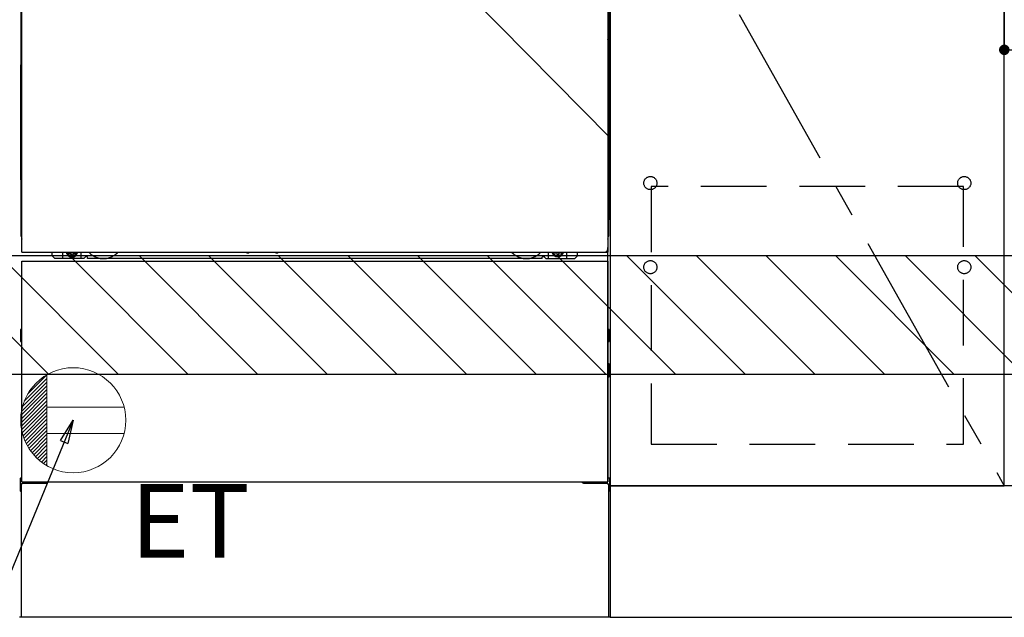
# Model space of a CAD drawing. Extents: x 27948 to 54421, y -22065 to -13195.
# Drawn here: x 44285 to 45035, y -19976 to -19521 of the extents above; entities that cross this region are included whole.
import ezdxf

# ---------------------------------------------------------------- set-up
doc = ezdxf.new("R2010")
doc.units = 0
doc.header["$LTSCALE"] = 50
doc.header["$MEASUREMENT"] = 0
for name, pattern in [('CENTER', [2, 1.25, -0.25, 0.25, -0.25]), ('HIDDEN', [0.375, 0.25, -0.125]), ('HIDDENNEW0', [4.5, 3, -1.5]), ('PHANTOM', [2.5, 1.25, -0.25, 0.25, -0.25, 0.25, -0.25])]:
    doc.linetypes.add(name, pattern=pattern)
doc.layers.get('0').update_dxf_attribs({"linetype": 'CONTINUOUS'})
doc.layers.get('DEFPOINTS').update_dxf_attribs({"color": 146, "linetype": 'CONTINUOUS'})
for name, color, linetype in [('120-キャビネット（外）', 7, 'CONTINUOUS'), ('121-キャビネット（中）', 253, 'HIDDEN'), ('123-扉向き', 231, 'CENTER'), ('150-機器', 8, 'CONTINUOUS'), ('160-文字', 254, 'CONTINUOUS'), ('166-寸法B', 11, 'CONTINUOUS'), ('180-補助', 161, 'CONTINUOUS')]:
    doc.layers.add(name, color=color, linetype=linetype)
doc.styles.add('KH001', font='txt')
doc.styles.add('ＭＳ ゴシック', font='txt', dxfattribs={"height": 10})
doc.dimstyles.new('KH1xx015', dxfattribs={"dimscale": 10, "dimtxt": 3.8, "dimasz": 0.8, "dimexe": 0.3, "dimexo": 1.2, "dimgap": 0.5, "dimtad": 3, "dimdec": 1, "dimdsep": 46, "dimlunit": 6, "dimtxsty": 'KH001', "dimblk": 'DOT', "dimcen": 1, "dimdle": 1, "dimclrd": 256, "dimclre": 256, "dimclrt": 256, "dimadec": 0, "dimazin": 0, "dimtfac": 1, "dimtdec": 1, "dimtix": 1, "dimtmove": 2, "dimatfit": 3, "dimldrblk": 'CLOSEDBLANK', "dimfxl": 1, "dimtolj": 1, "dimtzin": 0, "dimlwd": -1, "dimlwe": -1, "dimarcsym": 0})
doc.dimstyles.new('KH1xx030', dxfattribs={"dimscale": 30, "dimtxt": 2, "dimasz": 0.6, "dimexe": 0.3, "dimexo": 1.2, "dimgap": 0.5, "dimtad": 3, "dimdec": 1, "dimdsep": 46, "dimlunit": 6, "dimtxsty": 'KH001', "dimblk": 'DOT', "dimcen": 1, "dimdle": 1, "dimclrd": 256, "dimclre": 256, "dimclrt": 256, "dimadec": 0, "dimazin": 0, "dimtfac": 1, "dimtdec": 1, "dimtix": 1, "dimtmove": 2, "dimatfit": 3, "dimldrblk": 'CLOSEDBLANK', "dimfxl": 1, "dimtolj": 1, "dimtzin": 0, "dimlwd": -1, "dimlwe": -1, "dimarcsym": 0})

# ---------------------------------------------------------------- blocks, each defined once
blk = doc.blocks.new('_Dot')
at = {"color": 0, "linetype": 'ByBlock', "lineweight": -2}
blk.add_line((-0.5, 0), (-1, 0), dxfattribs=at)
at = {"color": 0, "linetype": 'ByBlock', "const_width": 0.5}
blk.add_lwpolyline([(-0.25, 0, 1), (0.25, 0, 1)], format="xyb", close=True, dxfattribs=at)
blk = doc.blocks.new('*D65')
at = {"layer": '166-寸法B', "transparency": 16777216}
for p, q in [((43365.98, -20012.27), (43365.98, -20495.27)), ((45803.98, -20012.27), (45803.98, -20495.27)), ((43383.98, -20486.27), (45785.98, -20486.27))]:
    blk.add_line(p, q, dxfattribs=at)
at = {"layer": 'DEFPOINTS', "color": 0, "transparency": 16777216}
for p in [(43365.98, -19976.27), (45803.98, -19976.27), (45803.98, -20486.27)]:
    blk.add_point(p, dxfattribs=at)
at = {"layer": '166-寸法B', "transparency": 16777216, "xscale": 18, "yscale": 18, "zscale": 18, "rotation": 180}
blk.add_blockref('_Dot', (43365.98, -20486.27), dxfattribs=at)
at = {"layer": '166-寸法B', "transparency": 16777216, "xscale": 18, "yscale": 18, "zscale": 18}
blk.add_blockref('_Dot', (45803.98, -20486.27), dxfattribs=at)
at = {"layer": '166-寸法B', "transparency": 16777216, "insert": (44584.98, -20437.46), "char_height": 60, "attachment_point": 5, "style": 'KH001'}
blk.add_mtext('\\A1;2,438', dxfattribs=at)
blk = doc.blocks.new('_ClosedBlank')
at = {"color": 0, "linetype": 'ByBlock', "lineweight": -2}
for p, q in [((-1, 0.167), (0, 0)), ((-1, 0.167), (-1, -0.167)), ((0, 0), (-1, -0.167))]:
    blk.add_line(p, q, dxfattribs=at)
blk = doc.blocks.new('*D88')
at = {"layer": 'DEFPOINTS', "transparency": 16777216}
for p, q in [((45034.98, -19355.27), (45034.98, -19547.34)), ((45634.98, -19355.27), (45634.98, -19547.34)), ((45626.98, -19544.34), (45042.98, -19544.34))]:
    blk.add_line(p, q, dxfattribs=at)
at = {"layer": 'DEFPOINTS', "color": 0, "transparency": 16777216}
for p in [(45034.98, -19343.27), (45634.98, -19343.27), (45034.98, -19544.34)]:
    blk.add_point(p, dxfattribs=at)
at = {"layer": 'DEFPOINTS', "transparency": 16777216, "xscale": 8, "yscale": 8, "zscale": 8, "rotation": 180}
blk.add_blockref('_Dot', (45034.98, -19544.34), dxfattribs=at)
at = {"layer": 'DEFPOINTS', "transparency": 16777216, "xscale": 8, "yscale": 8, "zscale": 8}
blk.add_blockref('_Dot', (45634.98, -19544.34), dxfattribs=at)
at = {"layer": 'DEFPOINTS', "transparency": 16777216, "insert": (45334.98, -19520.34), "char_height": 38, "attachment_point": 5, "style": 'KH001'}
blk.add_mtext('\\A1;600', dxfattribs=at)
blk = doc.blocks.new('ｺﾝｾﾝﾄ')
at = {"layer": '160-文字', "color": 4, "linetype": 'Continuous', "lineweight": 20}
for p, q in [((-37.25, 14.58), (-20, 31.82)), ((-34.62, 20.03), (-20.03, 34.62)), ((-20, 34.64), (-20, -34.64)), ((-39.85, 3.49), (-20, 23.34)), ((-39.43, 6.74), (-20, 26.17)), ((-38.63, 10.36), (-20, 29)), ((-40, 0.51), (-20, 20.51)), ((-39.94, -2.25), (-20, 17.68)), ((-39.7, -4.85), (-20, 14.85)), ((-39.33, -7.3), (-20, 12.03)), ((-38.82, -9.63), (-20, 9.2)), ((38.73, 10), (-20, 10)), ((-38.21, -11.84), (-20, 6.37)), ((-37.49, -13.95), (-20, 3.54)), ((-36.68, -15.96), (-20, 0.71)), ((-35.78, -17.89), (-20, -2.12)), ((-34.79, -19.74), (-20, -4.94)), ((-33.73, -21.5), (-20, -7.77)), ((-32.59, -23.19), (-20, -10.6)), ((-31.38, -24.81), (-20, -13.43)), ((38.73, -10), (-20, -10)), ((-30.09, -26.35), (-20, -16.26)), ((-28.74, -27.82), (-20, -19.09)), ((-27.31, -29.23), (-20, -21.92)), ((-25.81, -30.56), (-20, -24.74)), ((-24.24, -31.82), (-20, -27.57)), ((-22.6, -33), (-20, -30.4)), ((-20.89, -34.11), (-20, -33.23))]:
    blk.add_line(p, q, dxfattribs=at)
blk.add_circle((0, 0), 40, dxfattribs=at)

msp = doc.modelspace()

# ---------------------------------------------------------------- hatches: boundary and pattern name
at = {"layer": '180-補助'}
h = msp.add_hatch(dxfattribs=at)
h.set_pattern_fill('ANSI31', color=13, scale=300, style=0)
h.set_pattern_definition([(135, (287996.112, -5103.37), (26.5165043, 26.5165043), [])])
h.paths.add_polyline_path([(45803.98, -19701.27), (43365.98, -19701.27), (43365.98, -19791.27), (45803.98, -19791.27)])

# ---------------------------------------------------------------- linework, layer by layer
at = {"layer": '120-キャビネット（外）', "color": 6}
for p, q in [((44734.98, -19156.27), (44734.98, -19976.27)), ((44734.98, -19976.27), (44284.98, -19976.27))]:
    msp.add_line(p, q, dxfattribs=at)
for points in [[(44734.98, -19876.27), (45034.98, -19876.27), (45034.98, -19156.27), (44734.98, -19156.27)], [(45034.98, -19343.27), (44734.98, -19343.27), (44734.98, -19876.27), (45034.98, -19876.27)], [(45803.98, -19876.27), (44734.98, -19876.27), (44734.98, -19976.27), (45803.98, -19976.27)]]:
    msp.add_lwpolyline(points, close=True, dxfattribs=at)
at = {"layer": '121-キャビネット（中）', "color": 13, "ltscale": 4}
msp.add_lwpolyline([(45003.98, -19648.37), (44765.98, -19648.37), (44765.98, -19844.37), (45003.98, -19844.37)], close=True, dxfattribs=at)
for centre in [(44765.48, -19645.77), (44765.48, -19645.77), (45004.48, -19645.77), (45004.48, -19645.77), (44765.48, -19709.77), (44765.48, -19709.77), (45004.48, -19709.77), (45004.48, -19709.77)]:
    msp.add_circle(centre, 5, dxfattribs=at)
at = {"layer": '123-扉向き', "ltscale": 2}
msp.add_line((44734.98, -19343.27), (45034.98, -19876.27), dxfattribs=at)
at = {"layer": '150-機器', "color": 13}
for p, q in [((44286.98, -19698.27), (44286.98, -19157.27)), ((44732.98, -19157.27), (44732.98, -19698.27)), ((44286.98, -19698.27), (44732.98, -19698.27)), ((44286.98, -19705.27), (44732.98, -19705.27)), ((44286.98, -19873.27), (44286.98, -19705.27)), ((44732.98, -19705.27), (44732.98, -19873.27)), ((44286.98, -19873.27), (44732.98, -19873.27))]:
    msp.add_line(p, q, dxfattribs=at)
at = {"layer": '150-機器', "color": 13, "linetype": 'Continuous'}
for p, q in [((44285.97, -19387.76), (44285.97, -19555.76)), ((44733.97, -19387.76), (44733.97, -19555.76)), ((44286.51, -19521.42), (44286.51, -19534.62)), ((44286.98, -19521.42), (44286.51, -19521.42)), ((44733.43, -19534.62), (44733.43, -19521.42)), ((44286.49, -19536.91), (44286.47, -19537.41)), ((44286.48, -19537.29), (44286.47, -19537.43)), ((44286.47, -19537.94), (44286.47, -19537.43)), ((44286.48, -19537.81), (44286.47, -19537.94)), ((44286.47, -19538.72), (44286.47, -19537.94)), ((44286.48, -19536.94), (44286.49, -19536.58)), ((44286.53, -19537.16), (44286.48, -19537.29)), ((44286.53, -19537.68), (44286.48, -19537.81)), ((44286.49, -19536.58), (44286.5, -19536.15)), ((44286.5, -19536.79), (44286.49, -19536.91)), ((44286.5, -19536.15), (44286.51, -19535.68)), ((44286.55, -19536.66), (44286.5, -19536.79)), ((44286.51, -19534.66), (44286.51, -19534.62)), ((44286.98, -19534.62), (44286.51, -19534.62)), ((44286.51, -19535.18), (44286.51, -19534.66)), ((44286.51, -19535.68), (44286.51, -19535.18)), ((44286.6, -19537.04), (44286.53, -19537.16)), ((44286.6, -19537.55), (44286.53, -19537.68)), ((44286.62, -19536.54), (44286.55, -19536.66)), ((44286.7, -19536.93), (44286.6, -19537.04)), ((44286.7, -19537.44), (44286.6, -19537.55)), ((44286.72, -19536.43), (44286.62, -19536.54)), ((44286.83, -19536.84), (44286.7, -19536.93)), ((44286.83, -19537.35), (44286.7, -19537.44)), ((44286.84, -19536.34), (44286.72, -19536.43)), ((44286.97, -19536.76), (44286.83, -19536.84)), ((44286.97, -19537.27), (44286.83, -19537.35)), ((44286.98, -19536.27), (44286.84, -19536.34)), ((44733.43, -19534.62), (44732.98, -19534.62)), ((44733.08, -19536.33), (44732.98, -19536.28)), ((44733.11, -19536.84), (44732.98, -19536.77)), ((44733.11, -19537.35), (44732.98, -19537.27)), ((44733.2, -19536.42), (44733.08, -19536.33)), ((44733.24, -19536.93), (44733.11, -19536.84)), ((44733.24, -19537.44), (44733.11, -19537.35)), ((44733.31, -19536.53), (44733.2, -19536.42)), ((44733.34, -19537.04), (44733.24, -19536.93)), ((44733.34, -19537.55), (44733.24, -19537.44)), ((44733.39, -19536.65), (44733.31, -19536.53)), ((44733.41, -19537.16), (44733.34, -19537.04)), ((44733.41, -19537.68), (44733.34, -19537.55)), ((44733.43, -19536.78), (44733.39, -19536.65)), ((44733.45, -19537.29), (44733.41, -19537.16)), ((44733.45, -19537.81), (44733.41, -19537.68)), ((44733.43, -19534.62), (44733.43, -19535.14)), ((44733.43, -19535.14), (44733.43, -19535.64)), ((44733.43, -19535.64), (44733.44, -19536.12)), ((44733.45, -19536.91), (44733.43, -19536.78)), ((44733.44, -19536.12), (44733.44, -19536.54)), ((44733.44, -19536.54), (44733.45, -19536.91)), ((44733.45, -19536.91), (44733.45, -19536.94)), ((44733.47, -19537.41), (44733.45, -19536.91)), ((44733.47, -19537.43), (44733.45, -19537.29)), ((44733.47, -19537.43), (44733.47, -19537.94)), ((44733.47, -19537.94), (44733.47, -19538.72)), ((44286.47, -19686.26), (44286.47, -19538.72)), ((44286.98, -19538.72), (44286.47, -19538.72)), ((44733.47, -19538.72), (44732.98, -19538.72)), ((44733.47, -19538.72), (44733.47, -19686.24)), ((44285.97, -19643.26), (44285.97, -19555.76)), ((44733.97, -19643.26), (44733.97, -19555.76)), ((44285.97, -19643.26), (44285.97, -19673.26)), ((44733.97, -19643.26), (44733.97, -19673.26)), ((44286.98, -19686.26), (44286.47, -19686.26)), ((44732.97, -19686.24), (44733.47, -19686.24)), ((44732.97, -19873.27), (44732.97, -19694.77)), ((44309.97, -19701.26), (44309.97, -19698.27)), ((44311.97, -19703.26), (44309.97, -19701.26)), ((44333.97, -19703.26), (44311.97, -19703.26)), ((44317.97, -19703.26), (44317.97, -19698.27)), ((44322.92, -19698.27), (44322.92, -19699.12)), ((44322.92, -19699.12), (44323.62, -19699.12)), ((44324.42, -19699.92), (44324.42, -19700.62)), ((44324.42, -19700.62), (44325.62, -19700.62)), ((44325.62, -19699.92), (44325.62, -19700.62)), ((44326.42, -19699.12), (44327.12, -19699.12)), ((44327.12, -19698.27), (44327.12, -19699.12)), ((44331.97, -19703.26), (44331.97, -19698.27)), ((44333.97, -19703.26), (44334.97, -19702.26)), ((44336.47, -19701.76), (44335.47, -19701.76)), ((44336.97, -19703.26), (44336.97, -19702.26)), ((44682.97, -19703.26), (44336.97, -19703.26)), ((44458.04, -19698.27), (44458.02, -19698.4)), ((44458.52, -19698.96), (44459.45, -19698.96)), ((44459.93, -19698.27), (44459.94, -19698.4)), ((44480.04, -19698.27), (44480.02, -19698.4)), ((44480.52, -19698.96), (44481.45, -19698.96)), ((44481.93, -19698.27), (44481.94, -19698.4)), ((44682.97, -19703.26), (44682.97, -19702.26)), ((44683.47, -19701.76), (44684.47, -19701.76)), ((44685.97, -19703.26), (44684.97, -19702.26)), ((44685.97, -19703.26), (44707.97, -19703.26)), ((44687.97, -19703.26), (44687.97, -19698.27)), ((44692.87, -19698.27), (44692.87, -19698.86)), ((44692.87, -19698.86), (44693.57, -19698.86)), ((44694.37, -19699.66), (44694.37, -19700.36)), ((44694.37, -19700.36), (44695.57, -19700.36)), ((44695.57, -19699.66), (44695.57, -19700.36)), ((44696.37, -19698.86), (44697.07, -19698.86)), ((44697.07, -19698.27), (44697.07, -19698.86)), ((44701.97, -19703.26), (44701.97, -19698.26)), ((44707.97, -19703.26), (44709.97, -19701.26)), ((44709.97, -19701.26), (44709.97, -19698.27)), ((44285.77, -19757.51), (44285.77, -19766.02)), ((44286.27, -19757.01), (44286.97, -19757)), ((44286.27, -19760.51), (44286.97, -19760.51)), ((44286.27, -19763.01), (44286.97, -19763.01)), ((44733.67, -19757.01), (44732.97, -19757)), ((44733.67, -19760.51), (44732.97, -19760.51)), ((44733.67, -19763.01), (44732.97, -19763.01)), ((44734.17, -19757.51), (44734.17, -19766.02)), ((44286.27, -19766.52), (44286.97, -19766.52)), ((44733.67, -19766.52), (44732.97, -19766.52)), ((44733.68, -19783.25), (44732.99, -19783.24)), ((44734.17, -19792.77), (44734.17, -19783.75)), ((44733.67, -19787.01), (44732.97, -19787.01)), ((44733.67, -19789.51), (44732.97, -19789.51)), ((44733.68, -19793.27), (44732.97, -19793.29)), ((44285.47, -19870.76), (44285.47, -19879.77)), ((44285.96, -19870.25), (44286.97, -19870.23)), ((44286.47, -19875.26), (44286.47, -19976.27)), ((44287.47, -19874.26), (44304.67, -19874.26)), ((44715.27, -19874.26), (44732.47, -19874.26)), ((44733.98, -19870.25), (44732.97, -19870.23)), ((44733.47, -19875.26), (44733.47, -19908.26)), ((44734.47, -19870.76), (44734.47, -19879.77)), ((44285.96, -19880.27), (44286.47, -19880.28)), ((44733.98, -19880.27), (44733.47, -19880.28)), ((44733.47, -19908.26), (44733.47, -19976.27)), ((44733.47, -19976.27), (44286.47, -19976.27))]:
    msp.add_line(p, q, dxfattribs=at)
at = {"layer": '150-機器', "color": 13, "linetype": 'HIDDENNEW0'}
for p, q in [((44327.07, -19700.51), (44322.97, -19700.51)), ((44692.87, -19700.51), (44696.97, -19700.51)), ((44298.97, -19873.27), (44298.97, -19874.26)), ((44299.97, -19873.27), (44299.97, -19874.26)), ((44719.97, -19873.27), (44719.97, -19874.26)), ((44720.97, -19873.27), (44720.97, -19874.26))]:
    msp.add_line(p, q, dxfattribs=at)
at = {"layer": '150-機器', "color": 13, "linetype": 'Continuous'}
for centre, radius, start, end in [((44305.97, -19673.26), 20, 180.00046, 192.83839), ((44713.97, -19673.26), 20, 347.16154, 0.00076), ((44291.47, -19686.26), 5, 180, 206.12594), ((44728.47, -19686.24), 5, 334.15807, 360), ((44322.97, -19698.26), 2.25, 180.1379, 236.25101), ((44325.02, -19698.52), 3.75, 176.22974, 180), ((44325.02, -19698.52), 3.75, 180, 0), ((44325.02, -19698.52), 3.25, 175.64866, 180), ((44325.02, -19698.52), 3.25, 180, 0), ((44323.62, -19699.92), 0.8, 0.00001, 89.99999), ((44326.42, -19699.92), 0.8, 90.00001, 179.99999), ((44326.97, -19698.26), 2.25, 303.74899, 359.8621), ((44325.02, -19698.52), 3.25, 0, 4.35134), ((44325.02, -19698.52), 3.75, 0, 3.77026), ((44335.47, -19702.26), 0.5, 90, 180), ((44336.47, -19702.26), 0.5, 0, 90), ((44458.52, -19698.46), 0.5, 174.12893, 269.97401), ((44459.45, -19698.46), 0.5, 270.00307, 5.84816), ((44480.52, -19698.46), 0.5, 174.12893, 269.97401), ((44481.45, -19698.46), 0.5, 270.00307, 5.84816), ((44683.47, -19702.26), 0.5, 90, 180), ((44684.47, -19702.26), 0.5, 0, 90), ((44692.97, -19698.26), 2.25, 180.1379, 236.25101), ((44694.97, -19698.26), 3.75, 180.08274, 359.91726), ((44694.97, -19698.26), 3.25, 180.09547, 359.90453), ((44693.57, -19699.66), 0.8, 0.00001, 89.99999), ((44696.37, -19699.66), 0.8, 90.00001, 179.99999), ((44696.97, -19698.26), 2.25, 303.74899, 359.8621), ((44286.27, -19757.51), 0.5, 90.3838, 179.98407), ((44286.27, -19761.01), 0.5, 90, 180), ((44286.27, -19762.51), 0.5, 180, 270), ((44733.67, -19757.51), 0.5, 359.99286, 89.59313), ((44733.67, -19761.01), 0.5, 0, 90), ((44733.67, -19762.51), 0.5, 270, 360), ((44286.27, -19766.02), 0.5, 180.01593, 269.6162), ((44733.67, -19766.02), 0.5, 270.40687, 0.00714), ((44733.67, -19783.75), 0.5, 359.99416, 88.84839), ((44733.67, -19787.51), 0.5, 0, 90), ((44733.67, -19789.01), 0.5, 270, 360), ((44733.67, -19792.77), 0.5, 271.15161, 0.00584), ((44285.97, -19870.75), 0.5, 91.15161, 180.00584), ((44287.47, -19875.26), 1, 90, 180), ((44304.67, -19871.26), 3, 270, 318.05078), ((44715.27, -19871.26), 3, 221.94922, 270), ((44732.47, -19875.26), 1, 0, 90), ((44733.97, -19870.75), 0.5, 359.99416, 88.84839), ((44285.97, -19879.77), 0.5, 179.99416, 268.84839), ((44733.97, -19879.77), 0.5, 271.15161, 0.00584)]:
    msp.add_arc(centre, radius, start, end, dxfattribs=at)
at = {"layer": '150-機器', "color": 13, "linetype": 'HIDDENNEW0'}
for centre, radius, start, end in [((44322.97, -19698.26), 2.25, 236.25101, 270), ((44326.97, -19698.26), 2.25, 270, 303.74899), ((44348.97, -19688.26), 15, 221.83807, 318.16193), ((44348.97, -19688.26), 15, 262.83437, 277.16563), ((44670.97, -19688.26), 15, 221.83807, 318.16193), ((44670.97, -19688.26), 15, 262.83437, 277.16563), ((44692.97, -19698.26), 2.25, 236.25101, 270), ((44696.97, -19698.26), 2.25, 270, 303.74899)]:
    msp.add_arc(centre, radius, start, end, dxfattribs=at)
at = {"layer": '150-機器', "color": 13, "linetype": 'PHANTOM'}
msp.add_arc((44730.97, -19696.26), 2, 270, 0, dxfattribs=at)
at = {"layer": '150-機器', "color": 13}
msp.add_point((44325.02, -19698.52), dxfattribs=at)
at = {"layer": '180-補助', "color": 13}
msp.add_lwpolyline([(45803.98, -19701.27), (43365.98, -19701.27), (43365.98, -19791.27), (45803.98, -19791.27)], close=True, dxfattribs=at)
at = {"layer": 'DEFPOINTS'}
msp.add_line((44284.98, -19156.27), (44734.98, -19611.27), dxfattribs=at)

# ---------------------------------------------------------------- block references
at = {"layer": '160-文字'}
msp.add_blockref('ｺﾝｾﾝﾄ', (44325.98, -19826.27), dxfattribs=at)

# ---------------------------------------------------------------- texts
at = {"layer": '160-文字', "color": 4, "lineweight": 0, "insert": (44369.67, -19874.84), "char_height": 56, "attachment_point": 1, "line_spacing_factor": 0.782827, "style": 'ＭＳ ゴシック'}
msp.add_mtext('ET', dxfattribs=at)

# ---------------------------------------------------------------- dimensions: what is measured, and where the dimension line sits
at = {"layer": '166-寸法B'}
dim = msp.add_linear_dim(base=(45803.98, -20486.27), p1=(43365.98, -19976.27), p2=(45803.98, -19976.27), dimstyle='KH1xx030', dxfattribs=at)
dim.commit()
dim.dimension.update_dxf_attribs({"geometry": '*D65', "text_midpoint": (44584.98, -20437.46)})
at = {"layer": 'DEFPOINTS'}
dim = msp.add_linear_dim(base=(45034.98, -19544.34), p1=(45634.98, -19343.27), p2=(45034.98, -19343.27), angle=180, dimstyle='KH1xx015', dxfattribs=at)
dim.commit()
dim.dimension.update_dxf_attribs({"geometry": '*D88', "text_midpoint": (45334.98, -19520.34)})

# ---------------------------------------------------------------- leaders
at = {"layer": '160-文字', "annotation_type": 0, "has_hookline": 1, "hookline_direction": 1, "text_width": 1319.09}
msp.add_leader([(44325.98, -19826.27), (43859.78, -20958.7), (43841.78, -20958.7)], dimstyle='KH1xx030', override={"dimgap": 0.5, "dimtad": 1}, dxfattribs=at)

doc.saveas('drawing.dxf')
